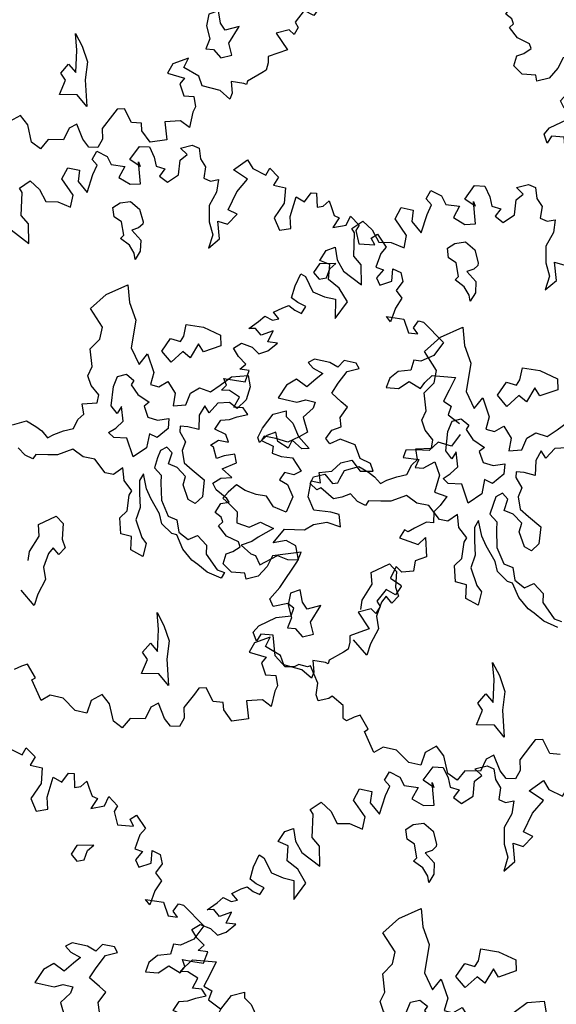
# Model space of a CAD drawing. Units: metres. Extents: x -1213 to -693, y 1220 to 1491.
# Drawn here: x -1138 to -1130, y 1441 to 1455 of the extents above; entities that cross this region are included whole.
import ezdxf

# ---------------------------------------------------------------- set-up
doc = ezdxf.new("R2010")
doc.units = ezdxf.units.M
for name, color, linetype in [('BLUE', 5, 'Continuous'), ('G', 76, 'Continuous'), ('G1', 112, 'Continuous')]:
    doc.layers.add(name, color=color, linetype=linetype)

# ---------------------------------------------------------------- blocks, each defined once
blk = doc.blocks.new('TREE-2')
at = {"layer": 'G1'}
for p, q in [((6.231, 0.158), (6.412, 0.246)), ((6.412, 0.246), (6.557, 0.143)), ((4.981, 0.143), (5.142, 0.143)), ((5.069, 0.034), (4.981, 0.143)), ((4.981, -0.163), (5.069, 0.034)), ((5.142, 0.143), (5.214, 0.018)), ((5.214, 0.018), (5.251, -0.309)), ((6.142, -0.054), (6.231, 0.158)), ((6.557, 0.143), (6.557, 0.018)), ((6.557, 0.018), (6.593, -0.127)), ((6.682, -0.127), (6.842, 0.034)), ((6.842, 0.034), (7.055, 0.106)), ((7.055, 0.106), (7.091, 0.018)), ((7.091, 0.018), (7.179, 0.018)), ((7.179, 0.018), (7.288, 0.086)), ((7.288, 0.086), (7.397, -0.054)), ((4.405, -0.179), (4.639, -0.075)), ((4.639, -0.075), (4.981, -0.163)), ((6.018, -0.252), (6.039, -0.039)), ((6.039, -0.039), (6.142, -0.054)), ((6.593, -0.127), (6.682, -0.127)), ((7.397, -0.054), (7.376, -0.2)), ((7.449, -0.179), (7.646, -0.054)), ((7.646, -0.054), (7.77, -0.039)), ((7.77, -0.039), (7.807, -0.2)), ((4.354, -0.324), (4.405, -0.179)), ((4.369, -0.412), (4.354, -0.324)), ((5.251, -0.309), (5.194, -0.558)), ((5.411, -0.573), (5.448, -0.324)), ((5.448, -0.324), (5.588, -0.309)), ((5.588, -0.309), (5.712, -0.537)), ((6.127, -0.449), (6.018, -0.252)), ((7.376, -0.2), (7.449, -0.179)), ((7.807, -0.2), (7.755, -0.376)), ((7.755, -0.376), (7.952, -0.272)), ((7.952, -0.272), (7.967, -0.537)), ((8.149, -0.236), (8.346, -0.252)), ((8.149, -0.376), (8.149, -0.236)), ((8.346, -0.252), (8.398, -0.215)), ((8.398, -0.215), (8.434, -0.376)), ((4.281, -0.537), (4.369, -0.412)), ((6.267, -0.594), (6.127, -0.449)), ((8.113, -0.558), (8.149, -0.376)), ((8.434, -0.376), (8.346, -0.521)), ((8.486, -0.521), (8.631, -0.376)), ((8.631, -0.376), (8.74, -0.521)), ((3.654, -0.703), (3.674, -0.521)), ((3.674, -0.521), (3.783, -0.521)), ((3.783, -0.521), (3.96, -0.609)), ((3.96, -0.609), (4.281, -0.594)), ((4.281, -0.594), (4.281, -0.537)), ((5.194, -0.558), (5.302, -0.646)), ((5.302, -0.646), (5.411, -0.573)), ((5.712, -0.537), (6.039, -0.967)), ((6.163, -1.076), (6.267, -0.594)), ((7.967, -0.537), (8.113, -0.558)), ((8.346, -0.521), (8.486, -0.521)), ((8.74, -0.521), (8.704, -0.666)), ((8.704, -0.666), (8.704, -0.807)), ((3.192, -0.864), (3.244, -0.827)), ((3.244, -0.827), (3.26, -0.827)), ((3.26, -0.827), (3.457, -0.895)), ((3.457, -0.895), (3.674, -0.77)), ((3.674, -0.77), (3.654, -0.703)), ((8.704, -0.807), (8.683, -0.988)), ((8.813, -0.952), (8.88, -0.807)), ((8.88, -0.807), (9.01, -0.952)), ((9.01, -0.952), (9.17, -0.827)), ((9.17, -0.827), (9.222, -0.703)), ((9.222, -0.703), (9.274, -0.807)), ((9.274, -0.807), (9.398, -0.807)), ((9.398, -0.807), (9.31, -0.967)), ((3.208, -1.004), (3.192, -0.864)), ((3.208, -1.113), (3.208, -1.004)), ((6.039, -0.967), (6.163, -1.076)), ((8.683, -0.988), (8.813, -0.952)), ((9.31, -0.967), (9.222, -1.128)), ((2.529, -1.128), (2.923, -1.092)), ((2.565, -1.31), (2.529, -1.128)), ((2.923, -1.092), (2.938, -1.164)), ((2.938, -1.164), (3.208, -1.113)), ((8.166, -1.022), (8.258, -1.022)), ((8.239, -1.18), (8.166, -1.022)), ((8.258, -1.022), (8.382, -1.147)), ((8.382, -1.147), (8.544, -1.397)), ((9.222, -1.128), (9.383, -1.258)), ((9.383, -1.258), (9.456, -1.113)), ((9.456, -1.113), (9.507, -1.237)), ((9.507, -1.237), (9.668, -1.164)), ((9.668, -1.164), (9.829, -1.128)), ((9.829, -1.128), (9.865, -1.289)), ((2.44, -1.507), (2.565, -1.31)), ((7.916, -1.451), (8.078, -1.323)), ((8.078, -1.323), (8.239, -1.342)), ((8.239, -1.342), (8.239, -1.18)), ((9.865, -1.289), (9.741, -1.434)), ((2.171, -1.631), (2.44, -1.507)), ((4.139, -1.558), (4.461, -1.433)), ((8.023, -1.558), (7.916, -1.451)), ((8.544, -1.397), (8.526, -1.628)), ((9.741, -1.434), (9.595, -1.507)), ((9.595, -1.507), (9.595, -1.668)), ((10.026, -1.595), (10.062, -1.486)), ((10.062, -1.486), (10.119, -1.683)), ((2.062, -1.813), (2.171, -1.631)), ((4.3, -1.683), (4.139, -1.558)), ((7.079, -1.68), (7.222, -1.61)), ((7.222, -1.61), (7.31, -1.698)), ((7.791, -1.79), (7.828, -1.665)), ((7.828, -1.665), (8.023, -1.558)), ((8.291, -1.665), (8.041, -1.683)), ((8.434, -1.595), (8.291, -1.665)), ((8.526, -1.628), (8.434, -1.595)), ((9.595, -1.668), (9.668, -1.865)), ((9.886, -1.647), (10.026, -1.595)), ((9.886, -1.865), (9.886, -1.647)), ((2.243, -1.953), (2.062, -1.813)), ((4.498, -1.896), (4.3, -1.683)), ((4.909, -1.72), (5.053, -1.79)), ((5.053, -1.79), (5.251, -2.04)), ((6.844, -1.896), (7.094, -1.753)), ((7.094, -1.753), (7.079, -1.68)), ((7.31, -1.698), (7.292, -1.896)), ((8.041, -1.683), (7.791, -1.79)), ((9.668, -1.865), (9.741, -1.719)), ((9.741, -1.719), (9.886, -1.865)), ((10.171, -1.813), (10.062, -1.917)), ((10.119, -1.683), (10.171, -1.813)), ((2.28, -2.171), (2.243, -1.953)), ((4.711, -1.933), (4.498, -1.896)), ((4.909, -2.095), (4.711, -1.933)), ((6.826, -2.04), (6.844, -1.896)), ((7.094, -1.966), (7.079, -2.058)), ((7.292, -1.896), (7.094, -1.966)), ((10.062, -1.917), (10.047, -2.025)), ((10.047, -2.025), (10.187, -1.974)), ((10.187, -1.974), (10.207, -2.15)), ((2.083, -2.238), (2.28, -2.171)), ((4.979, -2.201), (4.909, -2.095)), ((5.251, -2.04), (5.446, -2.095)), ((5.446, -2.095), (5.482, -2.436)), ((6.826, -2.201), (6.826, -2.04)), ((7.079, -2.058), (7.13, -2.11)), ((7.13, -2.11), (7.237, -2.235)), ((10.207, -2.15), (10.207, -2.259)), ((1.616, -2.311), (1.777, -2.202)), ((1.725, -2.492), (1.616, -2.311)), ((1.777, -2.202), (2.083, -2.238)), ((4.836, -2.256), (4.979, -2.201)), ((4.909, -2.399), (4.836, -2.256)), ((6.558, -2.378), (6.664, -2.271)), ((6.664, -2.271), (6.826, -2.201)), ((7.237, -2.235), (7.222, -2.488)), ((10.098, -2.331), (10.01, -2.42)), ((10.207, -2.259), (10.098, -2.331)), ((10.207, -2.42), (10.316, -2.347)), ((10.316, -2.347), (10.492, -2.472)), ((1.632, -2.741), (1.725, -2.492)), ((5.071, -2.399), (4.909, -2.399)), ((5.321, -2.506), (5.071, -2.399)), ((5.482, -2.436), (5.321, -2.506)), ((6.539, -2.646), (6.612, -2.451)), ((6.612, -2.451), (6.558, -2.378)), ((7.222, -2.488), (7.079, -2.613)), ((10.01, -2.42), (10.098, -2.529)), ((10.098, -2.529), (10.207, -2.42)), ((10.492, -2.472), (10.653, -2.632)), ((6.487, -2.808), (6.539, -2.646)), ((6.969, -2.683), (6.826, -2.738)), ((7.079, -2.613), (6.969, -2.683)), ((10.653, -2.632), (10.581, -2.689)), ((1.792, -2.902), (1.632, -2.741)), ((6.487, -3.094), (6.487, -2.808)), ((6.826, -2.738), (6.844, -2.863)), ((10.295, -2.726), (10.15, -2.886)), ((10.581, -2.689), (10.295, -2.726)), ((1.813, -3.047), (1.792, -2.902)), ((2.295, -3.222), (2.402, -2.936)), ((2.402, -2.936), (2.6, -3.116)), ((6.844, -2.863), (6.844, -3.042)), ((9.741, -2.938), (9.938, -3.224)), ((10.047, -3.047), (9.741, -2.938)), ((10.15, -2.886), (10.047, -3.047)), ((10.638, -3.151), (10.762, -3.011)), ((10.762, -3.011), (10.887, -3.172)), ((1.31, -3.26), (1.367, -3.115)), ((1.367, -3.115), (1.528, -3.063)), ((1.528, -3.063), (1.813, -3.047)), ((2.6, -3.116), (2.743, -3.079)), ((2.743, -3.079), (2.85, -3.259)), ((6.308, -3.219), (6.487, -3.094)), ((6.844, -3.042), (6.826, -3.219)), ((9.938, -3.224), (10.207, -3.172)), ((10.207, -3.172), (10.404, -3.047)), ((10.404, -3.047), (10.638, -3.151)), ((10.887, -3.172), (10.887, -3.333)), ((1.419, -3.384), (1.31, -3.26)), ((2.046, -3.314), (2.295, -3.222)), ((2.493, -3.439), (2.046, -3.314)), ((2.85, -3.259), (2.67, -3.329)), ((2.67, -3.329), (3.03, -3.472)), ((6.201, -3.399), (6.308, -3.219)), ((6.826, -3.219), (6.951, -3.347)), ((6.951, -3.347), (7.005, -3.472)), ((10.456, -3.333), (10.135, -3.545)), ((10.674, -3.296), (10.456, -3.333)), ((10.887, -3.333), (10.674, -3.296)), ((1.595, -3.441), (1.419, -3.384)), ((1.756, -3.69), (1.595, -3.441)), ((2.78, -3.582), (2.493, -3.439)), ((3.03, -3.472), (3.316, -3.545)), ((4.321, -3.634), (4.498, -3.472)), ((4.498, -3.472), (4.714, -3.561)), ((4.714, -3.561), (4.821, -3.399)), ((4.821, -3.399), (5.089, -3.472)), ((5.089, -3.472), (5.162, -3.634)), ((5.842, -3.615), (5.915, -3.49)), ((5.915, -3.49), (6.201, -3.399)), ((7.005, -3.472), (7.185, -3.506)), ((7.185, -3.506), (7.112, -3.759)), ((1.829, -3.799), (1.756, -3.69)), ((3.066, -3.582), (2.78, -3.582)), ((3.316, -3.545), (3.066, -3.582)), ((4.516, -3.759), (4.321, -3.634)), ((5.162, -3.634), (5.412, -3.759)), ((5.896, -3.81), (5.842, -3.615)), ((10.135, -3.545), (10.456, -3.654)), ((10.456, -3.654), (10.638, -3.582)), ((10.638, -3.582), (11.011, -3.727)), ((1.792, -3.924), (1.829, -3.799)), ((4.641, -3.722), (4.516, -3.759)), ((4.964, -3.722), (4.641, -3.722)), ((5.144, -3.865), (4.964, -3.722)), ((5.412, -3.759), (5.467, -3.829)), ((5.467, -3.829), (5.68, -3.759)), ((5.68, -3.759), (5.896, -3.81)), ((6.36, -4.045), (6.448, -3.832)), ((6.448, -3.832), (6.558, -3.777)), ((6.558, -3.777), (6.591, -3.92)), ((7.112, -3.759), (7.237, -3.829)), ((7.237, -3.829), (7.435, -3.759)), ((7.435, -3.759), (7.615, -3.759)), ((7.615, -3.759), (7.74, -3.884)), ((11.011, -3.727), (11.099, -3.706)), ((11.099, -3.706), (11.156, -3.924)), ((1.455, -4.121), (1.528, -3.96)), ((1.528, -3.96), (1.792, -3.924)), ((5.375, -3.935), (5.144, -3.865)), ((5.592, -4.009), (5.375, -3.935)), ((5.68, -4.115), (5.592, -4.009)), ((6.591, -3.92), (6.664, -4.082)), ((6.826, -4.03), (6.987, -3.975)), ((6.914, -4.137), (6.826, -4.03)), ((6.987, -3.975), (7.289, -4.118)), ((7.74, -3.884), (8.044, -3.954)), ((8.044, -3.954), (8.151, -4.17)), ((10.959, -4.028), (10.726, -4.064)), ((11.156, -3.924), (10.959, -4.028)), ((4.535, -4.24), (4.751, -4.133)), ((4.751, -4.133), (4.928, -4.152)), ((4.928, -4.152), (5.232, -4.097)), ((5.232, -4.097), (5.412, -4.079)), ((5.412, -4.079), (5.68, -4.115)), ((6.018, -4.045), (6.36, -4.045)), ((6.091, -4.316), (6.018, -4.045)), ((6.664, -4.082), (6.914, -4.137)), ((7.289, -4.118), (7.432, -4.243)), ((8.151, -4.17), (8.331, -4.277)), ((8.331, -4.277), (8.705, -4.188)), ((8.705, -4.188), (8.849, -4.527)), ((10.726, -4.064), (10.653, -4.261)), ((3.98, -4.42), (4.212, -4.332)), ((4.212, -4.332), (4.483, -4.313)), ((4.516, -4.365), (4.34, -4.475)), ((4.483, -4.313), (4.535, -4.24)), ((4.733, -4.402), (4.516, -4.365)), ((4.839, -4.277), (4.733, -4.402)), ((5.144, -4.258), (4.839, -4.277)), ((5.43, -4.35), (5.144, -4.258)), ((5.555, -4.402), (5.43, -4.35)), ((5.717, -4.332), (5.555, -4.402)), ((5.86, -4.438), (5.717, -4.332)), ((6.305, -4.441), (6.091, -4.316)), ((7.432, -4.243), (7.417, -4.405)), ((10.653, -4.261), (10.492, -4.443)), ((3.694, -4.6), (3.874, -4.493)), ((3.874, -4.493), (3.98, -4.42)), ((4.34, -4.475), (4.355, -4.652)), ((5.967, -4.527), (5.86, -4.438)), ((5.985, -4.652), (5.967, -4.527)), ((6.198, -4.548), (6.305, -4.441)), ((6.591, -4.511), (6.484, -4.655)), ((6.789, -4.511), (6.591, -4.511)), ((6.826, -4.618), (6.789, -4.511)), ((7.021, -4.475), (6.826, -4.618)), ((7.219, -4.423), (7.021, -4.475)), ((7.273, -4.493), (7.219, -4.423)), ((7.417, -4.405), (7.273, -4.493)), ((8.849, -4.527), (8.885, -4.941)), ((10.492, -4.443), (10.674, -4.551)), ((10.674, -4.551), (11.011, -4.458)), ((11.011, -4.458), (11.156, -4.619)), ((3.514, -4.795), (3.694, -4.6)), ((3.998, -4.688), (3.675, -4.78)), ((4.142, -4.743), (3.998, -4.688)), ((4.355, -4.652), (4.142, -4.743)), ((5.592, -4.706), (5.698, -4.582)), ((5.698, -4.582), (5.86, -4.706)), ((5.86, -4.706), (5.985, -4.652)), ((6.286, -4.78), (6.198, -4.548)), ((6.484, -4.655), (6.448, -4.853)), ((7.828, -4.636), (7.508, -4.67)), ((7.508, -4.67), (7.633, -4.868)), ((8.258, -4.868), (7.828, -4.636)), ((11.156, -4.619), (11.047, -4.8)), ((3.675, -4.78), (3.587, -4.886)), ((4.894, -4.795), (5.001, -4.706)), ((4.964, -4.956), (4.894, -4.795)), ((5.001, -4.706), (5.269, -4.706)), ((5.269, -4.706), (5.394, -4.795)), ((5.394, -4.795), (5.592, -4.706)), ((5.628, -4.85), (5.467, -4.941)), ((5.842, -4.886), (5.628, -4.85)), ((6.448, -4.853), (6.286, -4.78)), ((7.112, -4.743), (7.024, -4.868)), ((7.024, -4.868), (7.06, -5.048)), ((7.292, -4.868), (7.112, -4.743)), ((7.633, -4.868), (7.292, -4.868)), ((8.58, -4.868), (8.258, -4.868)), ((8.885, -4.941), (8.58, -4.868)), ((10.871, -4.712), (10.638, -4.8)), ((10.638, -4.8), (10.902, -4.998)), ((11.047, -4.8), (10.871, -4.712)), ((5.232, -5.084), (4.964, -4.956)), ((5.467, -4.941), (5.232, -5.084)), ((5.967, -4.993), (5.842, -4.886)), ((6.165, -4.956), (5.967, -4.993)), ((6.253, -4.993), (6.165, -4.956)), ((6.201, -5.118), (6.253, -4.993)), ((6.631, -4.993), (6.576, -5.209)), ((6.826, -5.1), (6.631, -4.993)), ((10.902, -4.998), (11.032, -5.122)), ((6.091, -5.279), (6.201, -5.118)), ((7.06, -5.048), (6.826, -5.1)), ((7.362, -5.209), (7.593, -5.121)), ((7.593, -5.121), (7.755, -5.337)), ((9.366, -5.228), (9.528, -5.194)), ((9.528, -5.194), (9.689, -5.084)), ((9.689, -5.084), (9.726, -5.158)), ((9.726, -5.158), (9.958, -5.194)), ((9.958, -5.194), (10.082, -5.103)), ((10.082, -5.103), (10.244, -5.139)), ((10.244, -5.139), (10.28, -5.283)), ((11.032, -5.122), (11.156, -5.07)), ((11.265, -5.195), (11.12, -5.335)), ((11.156, -5.07), (11.265, -5.195)), ((6.326, -5.371), (6.091, -5.279)), ((6.451, -5.514), (6.326, -5.371)), ((6.576, -5.209), (6.737, -5.353)), ((6.737, -5.353), (6.774, -5.529)), ((7.468, -5.462), (7.362, -5.209)), ((7.755, -5.337), (7.648, -5.481)), ((9.366, -5.337), (9.26, -5.209)), ((9.26, -5.209), (9.366, -5.228)), ((9.546, -5.407), (9.366, -5.337)), ((9.759, -5.319), (9.546, -5.407)), ((9.759, -5.444), (9.759, -5.319)), ((10.28, -5.283), (10.244, -5.462)), ((10.959, -5.355), (10.85, -5.568)), ((11.12, -5.335), (10.959, -5.355)), ((6.308, -5.548), (6.451, -5.514)), ((6.774, -5.529), (6.649, -5.691)), ((7.325, -5.551), (7.468, -5.462)), ((7.648, -5.481), (7.718, -5.569)), ((9.796, -5.532), (9.759, -5.444)), ((9.833, -5.551), (9.796, -5.532)), ((10.244, -5.462), (10.064, -5.569)), ((10.705, -5.407), (10.529, -5.553)), ((10.85, -5.568), (10.705, -5.407)), ((6.414, -5.746), (6.308, -5.548)), ((6.649, -5.691), (6.701, -5.889)), ((7.505, -5.767), (7.325, -5.551)), ((7.718, -5.569), (7.898, -5.676)), ((7.898, -5.676), (7.755, -5.944)), ((10.064, -5.569), (9.833, -5.551)), ((10.529, -5.553), (10.477, -5.729)), ((10.762, -5.822), (10.938, -5.693)), ((10.938, -5.693), (11.099, -5.926)), ((6.36, -5.944), (6.414, -5.746)), ((7.344, -5.801), (7.505, -5.767)), ((7.344, -6.124), (7.344, -5.801)), ((10.477, -5.729), (10.85, -5.822)), ((10.85, -5.822), (10.762, -5.822)), ((6.701, -5.889), (6.774, -6.121)), ((7.755, -5.944), (7.523, -6.179)), ((11.099, -5.926), (11.032, -6.087)), ((6.774, -6.121), (6.701, -6.407)), ((7.523, -6.179), (7.344, -6.124)), ((10.492, -6.087), (10.347, -6.18)), ((10.347, -6.18), (10.404, -6.408)), ((10.581, -6.217), (10.492, -6.087)), ((10.674, -6.087), (10.581, -6.217)), ((10.835, -6.108), (10.674, -6.087)), ((11.032, -6.087), (10.835, -6.108)), ((6.701, -6.407), (6.503, -6.374)), ((9.025, -6.481), (9.113, -6.714)), ((9.222, -6.626), (9.025, -6.481)), ((10.404, -6.408), (10.638, -6.517)), ((10.638, -6.517), (10.689, -6.663)), ((9.113, -6.714), (9.419, -6.787)), ((9.456, -6.642), (9.222, -6.626)), ((9.725, -6.735), (9.456, -6.642)), ((10.689, -6.663), (10.835, -6.59)), ((10.835, -6.59), (10.814, -6.803)), ((6.091, -6.877), (5.982, -7.056)), ((6.161, -6.77), (6.091, -6.877)), ((6.323, -6.983), (6.161, -6.77)), ((9.419, -6.787), (9.31, -6.932)), ((9.901, -6.932), (9.725, -6.735)), ((10.207, -6.803), (10.119, -6.896)), ((10.384, -6.896), (10.207, -6.803)), ((10.544, -6.86), (10.384, -6.896)), ((10.726, -6.896), (10.544, -6.86)), ((10.814, -6.803), (10.726, -6.896)), ((6.36, -7.181), (6.323, -6.983)), ((9.31, -6.932), (9.419, -7.145)), ((9.419, -7.145), (9.544, -7.02)), ((9.544, -7.02), (9.793, -7.269)), ((10.098, -7.036), (9.901, -6.932)), ((10.119, -6.896), (10.098, -7.036)), ((5.695, -7.072), (5.427, -7.056)), ((5.787, -7.288), (5.695, -7.072)), ((5.967, -7.215), (5.875, -7.358)), ((5.982, -7.056), (5.967, -7.215)), ((6.18, -7.306), (6.36, -7.181)), ((5.875, -7.358), (5.787, -7.288)), ((6.253, -7.501), (6.18, -7.306)), ((9.793, -7.269), (9.938, -7.518)), ((9.938, -7.518), (10.171, -7.342)), ((10.171, -7.342), (10.259, -7.627)), ((6.305, -7.645), (6.253, -7.501)), ((6.448, -7.52), (6.305, -7.645)), ((6.573, -7.468), (6.448, -7.52)), ((6.591, -7.593), (6.573, -7.468)), ((5.321, -7.645), (5.482, -7.681)), ((5.482, -7.681), (5.607, -7.861)), ((5.732, -7.788), (5.93, -7.681)), ((5.93, -7.681), (6.055, -7.843)), ((6.448, -7.824), (6.591, -7.593)), ((10.083, -7.664), (9.901, -7.845)), ((10.259, -7.627), (10.083, -7.664)), ((5.607, -7.861), (5.732, -7.788)), ((6.055, -7.843), (6.198, -8.059)), ((6.323, -7.931), (6.448, -7.824)), ((8.916, -7.752), (8.88, -7.949)), ((9.15, -7.736), (8.916, -7.752)), ((9.331, -7.985), (9.15, -7.736)), ((9.901, -7.845), (9.99, -7.949)), ((6.198, -8.059), (6.18, -8.272)), ((6.396, -8.074), (6.323, -7.931)), ((8.88, -7.949), (9.077, -8.006)), ((9.077, -8.006), (9.367, -8.219)), ((9.58, -8.094), (9.331, -7.985)), ((9.689, -7.913), (9.58, -8.094)), ((9.793, -8.042), (9.689, -7.913)), ((9.99, -7.949), (9.793, -8.042)), ((6.286, -8.254), (6.396, -8.074)), ((7.88, -8.129), (7.861, -8.254)), ((8.023, -8.074), (7.88, -8.129)), ((8.133, -8.218), (8.023, -8.074)), ((8.041, -8.489), (8.133, -8.218)), ((9.367, -8.219), (9.238, -8.328)), ((6.18, -8.272), (6.286, -8.254)), ((7.861, -8.254), (7.989, -8.361)), ((7.989, -8.361), (8.041, -8.489)), ((9.238, -8.328), (9.347, -8.488)), ((9.077, -8.504), (9.061, -8.613)), ((9.31, -8.577), (9.077, -8.504)), ((9.347, -8.488), (9.31, -8.577)), ((5.712, -8.613), (5.624, -8.81)), ((5.842, -8.722), (5.712, -8.613)), ((5.909, -8.898), (5.842, -8.722)), ((8.652, -8.649), (8.616, -8.883)), ((8.776, -8.81), (8.652, -8.649)), ((9.061, -8.613), (9.113, -8.737)), ((5.624, -8.81), (5.676, -9.023)), ((5.857, -9.116), (5.909, -8.898)), ((8.616, -8.883), (8.74, -9.007)), ((8.844, -8.737), (8.776, -8.81)), ((8.989, -8.737), (8.844, -8.737)), ((9.113, -8.737), (8.989, -8.737)), ((5.676, -9.023), (5.499, -9.168)), ((6.879, -9.023), (6.733, -9.292)), ((6.77, -9.059), (6.879, -9.023)), ((6.967, -9.22), (6.77, -9.059)), ((8.237, -8.986), (8.128, -9.24)), ((8.47, -9.007), (8.237, -8.986)), ((8.543, -9.095), (8.47, -9.007)), ((8.74, -9.007), (8.543, -9.095)), ((5.499, -9.168), (5.572, -9.277)), ((6.002, -9.22), (5.857, -9.116)), ((5.945, -9.329), (6.002, -9.22)), ((7.091, -9.381), (6.967, -9.22)), ((7.573, -9.08), (7.433, -9.095)), ((7.433, -9.095), (7.433, -9.313)), ((7.667, -9.24), (7.573, -9.08)), ((7.755, -9.132), (7.667, -9.24)), ((7.952, -9.292), (7.755, -9.132)), ((8.128, -9.24), (8.258, -9.22)), ((8.258, -9.22), (8.289, -9.349)), ((5.572, -9.277), (5.645, -9.438)), ((5.966, -9.578), (5.945, -9.329)), ((6.485, -9.292), (6.412, -9.438)), ((6.412, -9.438), (6.536, -9.401)), ((6.733, -9.292), (6.485, -9.292)), ((6.536, -9.401), (6.625, -9.526)), ((7.252, -9.329), (7.091, -9.381)), ((7.361, -9.489), (7.252, -9.329)), ((7.433, -9.313), (7.63, -9.401)), ((7.63, -9.401), (7.522, -9.51)), ((8.024, -9.417), (7.952, -9.292)), ((8.289, -9.349), (8.024, -9.417)), ((4.908, -9.474), (4.696, -9.614)), ((5.033, -9.578), (4.908, -9.474)), ((5.157, -9.474), (5.033, -9.578)), ((5.302, -9.635), (5.157, -9.474)), ((5.645, -9.438), (5.479, -9.811)), ((6.625, -9.526), (6.573, -9.598)), ((7.522, -9.51), (7.361, -9.489)), ((5.479, -9.811), (5.302, -9.635)), ((6.127, -9.811), (5.966, -9.578)), ((6.573, -9.598), (6.127, -9.811))]:
    blk.add_line(p, q, dxfattribs=at)
blk = doc.blocks.new('TREE-1')
at = {"layer": 'G'}
for p, q in [((3.492, -2.212), (3.477, -2.072)), ((3.492, -2.321), (3.492, -2.212)), ((2.813, -2.336), (3.207, -2.3)), ((2.849, -2.518), (2.813, -2.336)), ((3.207, -2.3), (3.222, -2.372)), ((3.222, -2.372), (3.492, -2.321)), ((2.725, -2.715), (2.849, -2.518)), ((2.455, -2.839), (2.725, -2.715)), ((4.423, -2.766), (4.746, -2.641)), ((2.346, -3.021), (2.455, -2.839)), ((4.584, -2.891), (4.423, -2.766)), ((4.782, -3.104), (4.584, -2.891)), ((2.528, -3.161), (2.346, -3.021)), ((5.194, -2.928), (5.337, -2.998)), ((5.337, -2.998), (5.535, -3.248)), ((2.564, -3.379), (2.528, -3.161)), ((4.996, -3.141), (4.782, -3.104)), ((5.194, -3.303), (4.996, -3.141)), ((5.535, -3.248), (5.73, -3.303)), ((1.9, -3.519), (2.061, -3.41)), ((2.061, -3.41), (2.367, -3.446)), ((2.367, -3.446), (2.564, -3.379)), ((5.121, -3.464), (5.264, -3.409)), ((5.264, -3.409), (5.194, -3.303)), ((5.73, -3.303), (5.766, -3.644)), ((6.948, -3.479), (7.11, -3.409)), ((2.009, -3.7), (1.9, -3.519)), ((5.194, -3.607), (5.121, -3.464)), ((5.355, -3.607), (5.194, -3.607)), ((5.605, -3.714), (5.355, -3.607)), ((6.842, -3.586), (6.948, -3.479)), ((6.897, -3.659), (6.842, -3.586)), ((7.521, -3.443), (7.506, -3.696)), ((1.916, -3.949), (2.009, -3.7)), ((5.766, -3.644), (5.605, -3.714)), ((6.824, -3.854), (6.897, -3.659)), ((7.506, -3.696), (7.363, -3.821)), ((2.077, -4.11), (1.916, -3.949)), ((6.772, -4.016), (6.824, -3.854)), ((7.253, -3.891), (7.11, -3.946)), ((7.11, -3.946), (7.128, -4.071)), ((7.363, -3.821), (7.253, -3.891)), ((2.097, -4.255), (2.077, -4.11)), ((6.772, -4.302), (6.772, -4.016)), ((7.128, -4.071), (7.128, -4.25)), ((1.651, -4.323), (1.812, -4.271)), ((1.812, -4.271), (2.097, -4.255)), ((2.58, -4.43), (2.686, -4.144)), ((2.686, -4.144), (2.884, -4.324)), ((2.884, -4.324), (3.028, -4.287)), ((3.028, -4.287), (3.134, -4.467)), ((7.128, -4.25), (7.11, -4.427)), ((1.594, -4.468), (1.651, -4.323)), ((2.33, -4.522), (2.58, -4.43)), ((6.485, -4.607), (6.592, -4.427)), ((6.592, -4.427), (6.772, -4.302)), ((7.11, -4.427), (7.235, -4.555)), ((1.703, -4.592), (1.594, -4.468)), ((1.88, -4.65), (1.703, -4.592)), ((2.778, -4.647), (2.33, -4.522)), ((3.134, -4.467), (2.954, -4.537)), ((2.954, -4.537), (3.314, -4.68)), ((4.999, -4.769), (5.105, -4.607)), ((5.105, -4.607), (5.373, -4.68)), ((6.199, -4.698), (6.485, -4.607)), ((7.235, -4.555), (7.29, -4.68)), ((10.74, -4.541), (10.419, -4.753)), ((2.04, -4.899), (1.88, -4.65)), ((3.064, -4.79), (2.778, -4.647)), ((3.35, -4.79), (3.064, -4.79)), ((3.314, -4.68), (3.6, -4.753)), ((3.6, -4.753), (3.35, -4.79)), ((4.606, -4.842), (4.782, -4.68)), ((4.782, -4.68), (4.999, -4.769)), ((5.373, -4.68), (5.447, -4.842)), ((6.126, -4.823), (6.199, -4.698)), ((7.29, -4.68), (7.469, -4.714)), ((7.469, -4.714), (7.396, -4.967)), ((10.419, -4.753), (10.74, -4.862)), ((10.74, -4.862), (10.922, -4.79)), ((10.922, -4.79), (11.295, -4.935)), ((2.113, -5.007), (2.04, -4.899)), ((4.801, -4.967), (4.606, -4.842)), ((4.926, -4.93), (4.801, -4.967)), ((5.248, -4.93), (4.926, -4.93)), ((5.428, -5.073), (5.248, -4.93)), ((5.447, -4.842), (5.696, -4.967)), ((5.696, -4.967), (5.751, -5.037)), ((5.751, -5.037), (5.964, -4.967)), ((5.964, -4.967), (6.181, -5.018)), ((6.181, -5.018), (6.126, -4.823)), ((7.396, -4.967), (7.521, -5.037)), ((7.521, -5.037), (7.719, -4.967)), ((7.719, -4.967), (7.899, -4.967)), ((7.899, -4.967), (8.024, -5.092)), ((11.295, -4.935), (11.383, -4.914)), ((11.383, -4.914), (11.44, -5.132)), ((1.812, -5.168), (2.077, -5.132)), ((2.077, -5.132), (2.113, -5.007)), ((5.66, -5.143), (5.428, -5.073)), ((5.876, -5.217), (5.66, -5.143)), ((6.644, -5.253), (6.732, -5.04)), ((6.732, -5.04), (6.842, -4.985)), ((6.842, -4.985), (6.875, -5.128)), ((6.875, -5.128), (6.948, -5.29)), ((8.024, -5.092), (8.329, -5.162)), ((11.44, -5.132), (11.243, -5.236)), ((1.382, -5.365), (1.615, -5.293)), ((1.615, -5.293), (1.74, -5.329)), ((1.74, -5.329), (1.812, -5.168)), ((5.212, -5.36), (5.517, -5.305)), ((5.517, -5.305), (5.696, -5.287)), ((5.696, -5.287), (5.964, -5.323)), ((5.964, -5.323), (5.876, -5.217)), ((6.303, -5.253), (6.644, -5.253)), ((6.376, -5.524), (6.303, -5.253)), ((6.948, -5.29), (7.198, -5.345)), ((7.11, -5.238), (7.271, -5.183)), ((7.198, -5.345), (7.11, -5.238)), ((7.271, -5.183), (7.573, -5.326)), ((8.329, -5.162), (8.435, -5.378)), ((11.01, -5.272), (10.937, -5.469)), ((11.243, -5.236), (11.01, -5.272)), ((1.325, -5.651), (1.382, -5.365)), ((4.767, -5.521), (4.819, -5.448)), ((4.819, -5.448), (5.035, -5.342)), ((5.124, -5.485), (5.017, -5.61)), ((5.035, -5.342), (5.212, -5.36)), ((5.428, -5.467), (5.124, -5.485)), ((5.715, -5.558), (5.428, -5.467)), ((7.573, -5.326), (7.716, -5.451)), ((7.716, -5.451), (7.701, -5.613)), ((8.435, -5.378), (8.615, -5.485)), ((8.615, -5.485), (8.99, -5.396)), ((8.99, -5.396), (9.133, -5.735)), ((10.937, -5.469), (10.777, -5.651)), ((1.631, -5.723), (1.325, -5.651)), ((4.158, -5.701), (4.264, -5.628)), ((4.264, -5.628), (4.496, -5.54)), ((4.496, -5.54), (4.767, -5.521)), ((4.801, -5.573), (4.624, -5.683)), ((5.017, -5.61), (4.801, -5.573)), ((5.84, -5.61), (5.715, -5.558)), ((6.001, -5.54), (5.84, -5.61)), ((6.144, -5.646), (6.001, -5.54)), ((6.251, -5.735), (6.144, -5.646)), ((6.589, -5.649), (6.376, -5.524)), ((6.482, -5.756), (6.589, -5.649)), ((7.503, -5.631), (7.305, -5.683)), ((7.558, -5.701), (7.503, -5.631)), ((7.701, -5.613), (7.558, -5.701)), ((10.777, -5.651), (10.958, -5.76)), ((10.958, -5.76), (11.295, -5.666)), ((11.295, -5.666), (11.44, -5.827)), ((1.558, -5.988), (1.631, -5.723)), ((3.798, -6.003), (3.978, -5.808)), ((3.978, -5.808), (4.158, -5.701)), ((4.624, -5.683), (4.639, -5.86)), ((5.876, -5.915), (5.983, -5.79)), ((5.983, -5.79), (6.144, -5.915)), ((6.269, -5.86), (6.251, -5.735)), ((6.571, -5.988), (6.482, -5.756)), ((6.875, -5.719), (6.769, -5.863)), ((7.073, -5.719), (6.875, -5.719)), ((7.11, -5.826), (7.073, -5.719)), ((7.305, -5.683), (7.11, -5.826)), ((9.133, -5.735), (9.169, -6.149)), ((11.44, -5.827), (11.332, -6.009)), ((1.397, -6.097), (1.558, -5.988)), ((3.871, -6.094), (3.798, -6.003)), ((3.96, -5.988), (3.871, -6.094)), ((4.283, -5.896), (3.96, -5.988)), ((4.426, -5.951), (4.283, -5.896)), ((4.639, -5.86), (4.426, -5.951)), ((5.178, -6.003), (5.285, -5.915)), ((5.248, -6.164), (5.178, -6.003)), ((5.285, -5.915), (5.553, -5.915)), ((5.553, -5.915), (5.678, -6.003)), ((5.678, -6.003), (5.876, -5.915)), ((6.144, -5.915), (6.269, -5.86)), ((6.732, -6.061), (6.571, -5.988)), ((6.769, -5.863), (6.732, -6.061)), ((7.396, -5.951), (7.308, -6.076)), ((7.576, -6.076), (7.396, -5.951)), ((8.112, -5.844), (7.792, -5.878)), ((7.792, -5.878), (7.917, -6.076)), ((8.542, -6.076), (8.112, -5.844)), ((11.155, -5.92), (10.922, -6.009)), ((10.922, -6.009), (11.186, -6.206)), ((11.332, -6.009), (11.155, -5.92)), ((1.631, -6.242), (1.397, -6.097)), ((2.419, -6.045), (2.237, -6.294)), ((2.543, -6.185), (2.419, -6.045)), ((5.517, -6.292), (5.248, -6.164)), ((5.751, -6.149), (5.517, -6.292)), ((5.913, -6.058), (5.751, -6.149)), ((6.126, -6.094), (5.913, -6.058)), ((6.251, -6.201), (6.126, -6.094)), ((6.449, -6.164), (6.251, -6.201)), ((6.537, -6.201), (6.449, -6.164)), ((7.308, -6.076), (7.345, -6.256)), ((7.917, -6.076), (7.576, -6.076)), ((8.865, -6.076), (8.542, -6.076)), ((9.169, -6.149), (8.865, -6.076)), ((1.703, -6.315), (1.631, -6.242)), ((1.88, -6.346), (1.703, -6.315)), ((1.952, -6.185), (1.88, -6.346)), ((2.17, -6.185), (1.952, -6.185)), ((2.237, -6.294), (2.17, -6.185)), ((2.186, -6.543), (2.419, -6.346)), ((2.419, -6.346), (2.543, -6.475)), ((2.543, -6.475), (2.543, -6.185)), ((6.376, -6.488), (6.485, -6.326)), ((6.485, -6.326), (6.537, -6.201)), ((6.915, -6.201), (6.86, -6.417)), ((7.11, -6.308), (6.915, -6.201)), ((7.345, -6.256), (7.11, -6.308)), ((7.646, -6.417), (7.878, -6.329)), ((7.878, -6.329), (8.039, -6.545)), ((9.812, -6.402), (9.974, -6.292)), ((9.974, -6.292), (10.01, -6.366)), ((10.242, -6.402), (10.367, -6.311)), ((10.367, -6.311), (10.528, -6.347)), ((10.528, -6.347), (10.565, -6.491)), ((11.186, -6.206), (11.316, -6.33)), ((11.316, -6.33), (11.44, -6.278)), ((11.44, -6.278), (11.549, -6.403)), ((4.228, -6.527), (4.03, -6.634)), ((4.228, -6.722), (4.228, -6.527)), ((5.105, -6.491), (4.977, -6.561)), ((5.175, -6.616), (5.105, -6.491)), ((6.61, -6.579), (6.376, -6.488)), ((6.86, -6.417), (7.022, -6.561)), ((7.753, -6.67), (7.646, -6.417)), ((9.651, -6.545), (9.544, -6.417)), ((9.544, -6.417), (9.651, -6.436)), ((9.651, -6.436), (9.812, -6.402)), ((10.044, -6.527), (9.831, -6.616)), ((10.01, -6.366), (10.242, -6.402)), ((10.044, -6.652), (10.044, -6.527)), ((10.565, -6.491), (10.528, -6.67)), ((11.549, -6.403), (11.404, -6.543)), ((1.828, -6.812), (2.009, -6.543)), ((2.009, -6.543), (2.186, -6.543)), ((4.03, -6.634), (3.975, -6.704)), ((4.621, -6.579), (4.478, -6.759)), ((4.801, -6.652), (4.621, -6.579)), ((4.977, -6.561), (4.801, -6.652)), ((5.248, -6.795), (5.175, -6.616)), ((6.735, -6.722), (6.61, -6.579)), ((7.022, -6.561), (7.058, -6.737)), ((7.61, -6.759), (7.753, -6.67)), ((8.039, -6.545), (7.933, -6.689)), ((7.933, -6.689), (8.003, -6.777)), ((9.831, -6.616), (9.651, -6.545)), ((10.08, -6.74), (10.044, -6.652)), ((10.528, -6.67), (10.348, -6.777)), ((10.989, -6.615), (10.813, -6.761)), ((11.135, -6.776), (10.989, -6.615)), ((11.243, -6.564), (11.135, -6.776)), ((11.404, -6.543), (11.243, -6.564)), ((1.631, -6.921), (1.828, -6.812)), ((2.598, -6.814), (2.543, -6.939)), ((2.741, -6.939), (2.598, -6.814)), ((3.975, -6.704), (3.798, -6.722)), ((3.798, -6.722), (3.85, -7.064)), ((4.261, -6.847), (4.228, -6.722)), ((4.316, -7.152), (4.261, -6.847)), ((4.478, -6.759), (4.496, -6.975)), ((5.105, -6.902), (5.248, -6.795)), ((6.592, -6.756), (6.735, -6.722)), ((6.699, -6.954), (6.592, -6.756)), ((7.058, -6.737), (6.933, -6.899)), ((7.789, -6.975), (7.61, -6.759)), ((8.003, -6.777), (8.182, -6.884)), ((10.117, -6.759), (10.08, -6.74)), ((10.348, -6.777), (10.117, -6.759)), ((10.813, -6.761), (10.761, -6.937)), ((1.719, -6.994), (1.631, -6.921)), ((1.916, -7.046), (1.719, -6.994)), ((2.366, -7.009), (2.348, -7.207)), ((2.543, -6.939), (2.366, -7.009)), ((2.973, -6.957), (2.741, -6.939)), ((3.152, -7.064), (2.973, -6.957)), ((4.496, -6.975), (4.316, -7.152)), ((4.977, -7.064), (5.105, -6.902)), ((6.644, -7.152), (6.699, -6.954)), ((6.933, -6.899), (6.985, -7.097)), ((7.628, -7.009), (7.789, -6.975)), ((7.628, -7.332), (7.628, -7.009)), ((8.182, -6.884), (8.039, -7.152)), ((10.761, -6.937), (11.135, -7.03)), ((11.046, -7.03), (11.223, -6.901)), ((11.135, -7.03), (11.046, -7.03)), ((11.223, -6.901), (11.383, -7.134)), ((1.812, -7.243), (1.916, -7.046)), ((2.348, -7.207), (2.561, -7.225)), ((2.796, -7.243), (2.939, -7.207)), ((2.939, -7.207), (3.152, -7.243)), ((3.152, -7.243), (3.152, -7.064)), ((3.725, -7.207), (3.655, -7.387)), ((3.85, -7.064), (3.725, -7.207)), ((4.048, -7.295), (4.085, -7.064)), ((4.085, -7.064), (4.246, -7.332)), ((4.889, -7.225), (4.977, -7.064)), ((6.501, -7.24), (6.644, -7.152)), ((6.985, -7.097), (7.058, -7.329)), ((8.039, -7.152), (7.808, -7.387)), ((11.383, -7.134), (11.316, -7.295)), ((1.776, -7.279), (1.812, -7.243)), ((1.828, -7.316), (1.776, -7.279)), ((1.88, -7.601), (1.828, -7.316)), ((2.561, -7.225), (2.778, -7.493)), ((2.778, -7.493), (2.796, -7.243)), ((3.655, -7.387), (3.905, -7.42)), ((3.905, -7.42), (4.048, -7.295)), ((4.246, -7.332), (4.118, -7.655)), ((4.514, -7.457), (4.676, -7.277)), ((4.676, -7.277), (4.889, -7.225)), ((6.592, -7.438), (6.501, -7.24)), ((7.058, -7.329), (6.985, -7.615)), ((7.808, -7.387), (7.628, -7.332)), ((10.777, -7.295), (10.632, -7.388)), ((10.865, -7.425), (10.777, -7.295)), ((10.958, -7.295), (10.865, -7.425)), ((11.119, -7.316), (10.958, -7.295)), ((11.316, -7.295), (11.119, -7.316)), ((4.728, -7.655), (4.514, -7.457)), ((5.087, -7.53), (4.962, -7.637)), ((5.175, -7.655), (5.087, -7.53)), ((5.836, -7.457), (5.678, -7.618)), ((5.785, -7.707), (5.891, -7.53)), ((5.891, -7.53), (5.836, -7.457)), ((6.787, -7.582), (6.592, -7.438)), ((10.632, -7.388), (10.689, -7.616)), ((1.9, -7.689), (1.88, -7.601)), ((2.009, -7.762), (1.9, -7.689)), ((4.118, -7.655), (4.155, -7.835)), ((4.962, -7.637), (4.728, -7.655)), ((5.087, -7.798), (5.175, -7.655)), ((5.462, -7.691), (5.373, -7.868)), ((5.568, -7.563), (5.462, -7.691)), ((5.678, -7.618), (5.568, -7.563)), ((5.66, -7.886), (5.785, -7.707)), ((6.985, -7.615), (6.787, -7.582)), ((9.309, -7.689), (9.398, -7.922)), ((9.506, -7.834), (9.309, -7.689)), ((10.689, -7.616), (10.922, -7.725)), ((10.922, -7.725), (10.974, -7.871)), ((2.113, -7.798), (2.009, -7.762)), ((2.113, -7.98), (2.113, -7.798)), ((4.155, -7.835), (4.118, -8.066)), ((5.105, -7.941), (5.087, -7.798)), ((5.373, -7.868), (5.105, -7.941)), ((5.678, -8.103), (5.66, -7.886)), ((9.74, -7.85), (9.506, -7.834)), ((10.009, -7.943), (9.74, -7.85)), ((10.974, -7.871), (11.119, -7.798)), ((11.119, -7.798), (11.098, -8.011)), ((2.113, -8.156), (2.113, -7.98)), ((2.455, -8.068), (2.113, -8.156)), ((2.434, -8.301), (2.455, -8.068)), ((4.118, -8.066), (3.96, -8.264)), ((4.261, -8.191), (4.389, -7.923)), ((4.389, -7.923), (4.639, -7.905)), ((4.639, -7.905), (4.889, -8.048)), ((4.889, -8.048), (4.801, -8.191)), ((6.446, -7.978), (6.376, -8.085)), ((6.607, -8.191), (6.446, -7.978)), ((9.398, -7.922), (9.704, -7.995)), ((9.704, -7.995), (9.595, -8.14)), ((10.186, -8.14), (10.009, -7.943)), ((10.492, -8.011), (10.403, -8.104)), ((10.668, -8.104), (10.492, -8.011)), ((10.829, -8.068), (10.668, -8.104)), ((11.01, -8.104), (10.829, -8.068)), ((11.098, -8.011), (11.01, -8.104)), ((4.173, -8.316), (4.261, -8.191)), ((4.801, -8.191), (4.977, -8.228)), ((4.977, -8.228), (4.926, -8.441)), ((5.712, -8.264), (5.678, -8.103)), ((6.376, -8.085), (6.266, -8.264)), ((6.644, -8.389), (6.607, -8.191)), ((9.595, -8.14), (9.704, -8.353)), ((9.704, -8.353), (9.828, -8.229)), ((9.828, -8.229), (10.077, -8.477)), ((10.383, -8.244), (10.186, -8.14)), ((10.403, -8.104), (10.383, -8.244)), ((2.331, -8.353), (2.434, -8.301)), ((2.419, -8.462), (2.331, -8.353)), ((3.96, -8.264), (4.173, -8.316)), ((5.98, -8.28), (5.712, -8.264)), ((6.071, -8.496), (5.98, -8.28)), ((6.266, -8.264), (6.251, -8.423)), ((6.464, -8.514), (6.644, -8.389)), ((2.528, -8.441), (2.419, -8.462)), ((2.668, -8.659), (2.528, -8.441)), ((4.926, -8.441), (5.014, -8.639)), ((5.392, -8.566), (5.498, -8.533)), ((5.407, -8.764), (5.392, -8.566)), ((5.498, -8.533), (5.605, -8.676)), ((6.159, -8.566), (6.071, -8.496)), ((6.251, -8.423), (6.159, -8.566)), ((6.537, -8.709), (6.464, -8.514)), ((10.077, -8.477), (10.222, -8.726)), ((10.222, -8.726), (10.455, -8.55)), ((10.455, -8.55), (10.543, -8.835)), ((2.528, -8.784), (2.668, -8.659)), ((5.014, -8.639), (4.996, -8.837)), ((5.605, -8.676), (5.605, -8.853)), ((6.589, -8.853), (6.537, -8.709)), ((6.732, -8.728), (6.589, -8.853)), ((6.857, -8.676), (6.732, -8.728)), ((6.875, -8.801), (6.857, -8.676)), ((2.631, -8.924), (2.528, -8.784)), ((2.652, -8.924), (2.631, -8.924)), ((2.828, -8.799), (2.652, -8.924)), ((2.989, -8.96), (2.828, -8.799)), ((4.764, -8.907), (4.691, -9.124)), ((4.996, -8.837), (4.764, -8.907)), ((5.23, -8.981), (5.407, -8.764)), ((5.605, -8.853), (5.766, -8.889)), ((5.766, -8.889), (5.891, -9.069)), ((6.016, -8.996), (6.214, -8.889)), ((6.214, -8.889), (6.339, -9.051)), ((6.732, -9.032), (6.875, -8.801)), ((10.367, -8.872), (10.186, -9.053)), ((10.543, -8.835), (10.367, -8.872)), ((2.813, -9.214), (2.865, -9.017)), ((2.865, -9.017), (2.989, -8.96)), ((4.834, -9.124), (4.977, -8.981)), ((4.977, -8.981), (5.23, -8.981)), ((5.891, -9.069), (6.016, -8.996)), ((6.339, -9.051), (6.482, -9.267)), ((6.607, -9.139), (6.732, -9.032)), ((9.201, -8.96), (9.164, -9.157)), ((9.434, -8.944), (9.201, -8.96)), ((9.615, -9.193), (9.434, -8.944)), ((10.186, -9.053), (10.274, -9.157)), ((2.974, -9.302), (2.813, -9.214)), ((3.44, -9.178), (3.222, -9.447)), ((3.544, -9.302), (3.44, -9.178)), ((4.691, -9.124), (4.834, -9.124)), ((6.482, -9.267), (6.464, -9.48)), ((6.68, -9.282), (6.607, -9.139)), ((9.164, -9.157), (9.361, -9.214)), ((9.361, -9.214), (9.652, -9.427)), ((9.864, -9.302), (9.615, -9.193)), ((9.973, -9.121), (9.864, -9.302)), ((10.077, -9.25), (9.973, -9.121)), ((10.274, -9.157), (10.077, -9.25)), ((2.974, -9.515), (2.974, -9.302)), ((3.222, -9.447), (3.295, -9.608)), ((3.492, -9.354), (3.544, -9.302)), ((3.513, -9.479), (3.492, -9.354)), ((6.571, -9.462), (6.68, -9.282)), ((8.164, -9.337), (8.146, -9.462)), ((8.307, -9.282), (8.164, -9.337)), ((8.417, -9.426), (8.307, -9.282)), ((8.326, -9.697), (8.417, -9.426)), ((9.652, -9.427), (9.522, -9.536)), ((3.295, -9.608), (2.974, -9.515)), ((3.544, -9.712), (3.513, -9.479)), ((6.464, -9.48), (6.571, -9.462)), ((8.146, -9.462), (8.274, -9.569)), ((8.274, -9.569), (8.326, -9.697)), ((9.522, -9.536), (9.631, -9.696)), ((3.492, -9.821), (3.544, -9.712)), ((4.747, -9.696), (4.622, -9.945)), ((4.851, -9.785), (4.747, -9.696)), ((4.799, -9.945), (4.851, -9.785)), ((9.361, -9.712), (9.346, -9.821)), ((9.595, -9.785), (9.361, -9.712)), ((9.631, -9.696), (9.595, -9.785)), ((3.674, -9.894), (3.492, -9.821)), ((3.741, -10.034), (3.674, -9.894)), ((4.514, -9.836), (4.456, -9.966)), ((4.622, -9.945), (4.514, -9.836)), ((4.711, -10.163), (4.799, -9.945)), ((5.996, -9.821), (5.908, -10.018)), ((6.126, -9.93), (5.996, -9.821)), ((6.193, -10.106), (6.126, -9.93)), ((8.936, -9.857), (8.9, -10.091)), ((9.061, -10.018), (8.936, -9.857)), ((9.128, -9.945), (9.061, -10.018)), ((9.273, -9.945), (9.128, -9.945)), ((9.398, -9.945), (9.273, -9.945)), ((9.346, -9.821), (9.398, -9.945)), ((3.85, -10.194), (3.741, -10.034)), ((3.995, -10.018), (3.85, -10.194)), ((4.244, -10.194), (3.995, -10.018)), ((4.456, -9.966), (4.493, -10.194)), ((5.908, -10.018), (5.96, -10.231)), ((6.142, -10.324), (6.193, -10.106)), ((8.9, -10.091), (9.024, -10.215)), ((4.493, -10.194), (4.244, -10.194)), ((4.799, -10.36), (4.711, -10.163)), ((5.96, -10.231), (5.784, -10.376)), ((7.163, -10.231), (7.018, -10.5)), ((7.054, -10.267), (7.163, -10.231)), ((7.251, -10.428), (7.054, -10.267)), ((7.858, -10.288), (7.718, -10.303)), ((7.718, -10.303), (7.718, -10.521)), ((7.951, -10.449), (7.858, -10.288)), ((8.521, -10.194), (8.412, -10.449)), ((8.755, -10.215), (8.521, -10.194)), ((8.827, -10.303), (8.755, -10.215)), ((9.024, -10.215), (8.827, -10.303)), ((4.654, -10.557), (4.799, -10.36)), ((5.784, -10.376), (5.856, -10.485)), ((6.287, -10.428), (6.142, -10.324)), ((6.23, -10.537), (6.287, -10.428)), ((7.376, -10.589), (7.251, -10.428)), ((8.039, -10.34), (7.951, -10.449)), ((8.236, -10.5), (8.039, -10.34)), ((8.412, -10.449), (8.542, -10.428)), ((8.542, -10.428), (8.573, -10.557)), ((4.799, -10.77), (4.654, -10.557)), ((5.929, -10.646), (5.763, -11.019)), ((5.856, -10.485), (5.929, -10.646)), ((6.25, -10.786), (6.23, -10.537)), ((6.769, -10.5), (6.696, -10.646)), ((6.696, -10.646), (6.821, -10.609)), ((7.018, -10.5), (6.769, -10.5)), ((6.821, -10.609), (6.909, -10.734)), ((7.536, -10.537), (7.376, -10.589)), ((7.645, -10.698), (7.536, -10.537)), ((7.718, -10.521), (7.915, -10.609)), ((7.915, -10.609), (7.806, -10.718)), ((8.309, -10.625), (8.236, -10.5)), ((8.573, -10.557), (8.309, -10.625)), ((5.193, -10.682), (4.98, -10.822)), ((5.317, -10.786), (5.193, -10.682)), ((5.442, -10.682), (5.317, -10.786)), ((5.587, -10.843), (5.442, -10.682)), ((6.411, -11.019), (6.25, -10.786)), ((6.857, -10.806), (6.411, -11.019)), ((6.909, -10.734), (6.857, -10.806)), ((7.806, -10.718), (7.645, -10.698)), ((5.763, -11.019), (5.587, -10.843))]:
    blk.add_line(p, q, dxfattribs=at)

msp = doc.modelspace()

# ---------------------------------------------------------------- block references
at = {"layer": 'BLUE'}
for name, p, xscale, yscale, zscale, rotation in [('TREE-1', (-1139.667, 1450.776), 0.8250000000000957, 0.8249999999998181, 0.8250000000000001, 109.1730692276572), ('TREE-2', (-1128.651, 1449.361), 0.8437500000000677, 0.84375, 0.84375, 109.1730692276668), ('TREE-1', (-1138.49, 1442.441), 0.8250000000000957, 0.8249999999998181, 0.8250000000000001, 109.1730692276572), ('TREE-2', (-1132.838, 1442.191), 0.8437500000000677, 0.84375, 0.84375, 109.1730692276668), ('TREE-2', (-1141.211, 1434.423), 0.8437500000000677, 0.84375, 0.84375, 109.1730692276668), ('TREE-2', (-1133.436, 1433.825), 0.8437500000000677, 0.84375, 0.84375, 109.1730692276668)]:
    msp.add_blockref(name, p, dxfattribs=dict(at, xscale=xscale, yscale=yscale, zscale=zscale, rotation=rotation))

doc.saveas('drawing.dxf')
